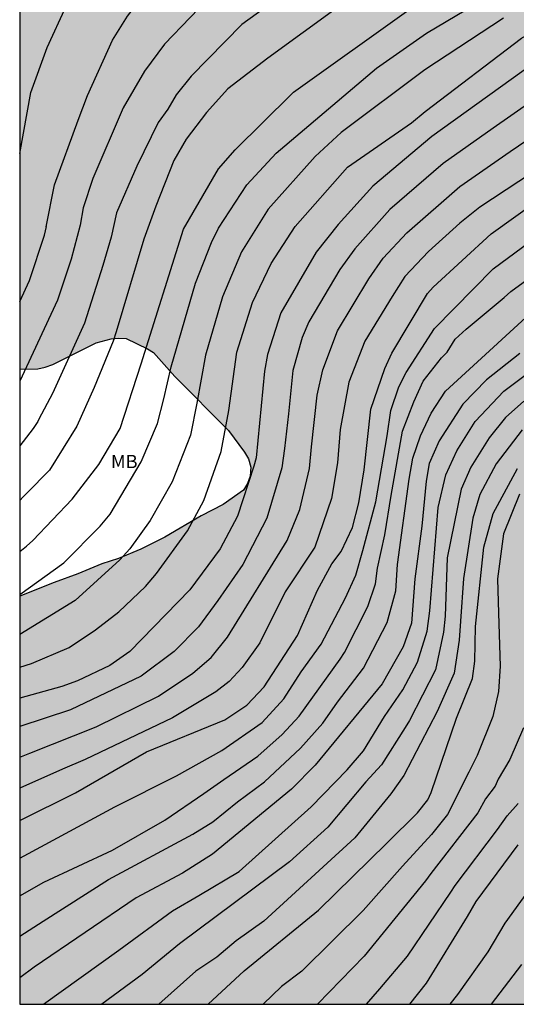
# Model space of a CAD drawing. Units: metres. Extents: x 576794 to 577144, y 4789290 to 4789542.
# Drawn here: x 576794 to 576822, y 4789290 to 4789346 of the extents above; entities that cross this region are included whole.
import ezdxf

# ---------------------------------------------------------------- set-up
doc = ezdxf.new("R2010")
doc.units = ezdxf.units.M
for name, color, linetype in [('010106', 9, 'Continuous'), ('020104', 34, 'Continuous'), ('100108', 63, 'Continuous'), ('100301', 7, 'Continuous'), ('990504', 63, 'Continuous')]:
    doc.layers.add(name, color=color, linetype=linetype)
doc.layers.add('020105', color=24, linetype='Continuous', lineweight=30)
doc.styles.add('ARIAL', font='ARIAL.TTF', dxfattribs={"height": 1})

msp = doc.modelspace()

# ---------------------------------------------------------------- hatches: boundary and pattern name
at = {"layer": '990504'}
msp.add_hatch(color=256, dxfattribs=at).paths.add_polyline_path([(576971.743, 4789390.648), (576971.225, 4789391.328), (576970.957, 4789391.764), (576970.795, 4789392.176), (576970.741, 4789392.608), (576970.755, 4789393.082), (576970.929, 4789393.536), (576971.859, 4789394.554), (576972.193, 4789394.818), (576972.647, 4789395.084), (576973.137, 4789395.252), (576973.631, 4789395.362), (576974.945, 4789395.43), (576975.357, 4789395.418), (576975.845, 4789395.346), (576976.245, 4789395.238), (576977.487, 4789394.722), (576978.325, 4789394.294), (576980.42, 4789392.492), (576981.69, 4789391.684), (576982.072, 4789391.496), (576982.454, 4789391.372), (576982.942, 4789391.306), (576984.244, 4789391.528), (576984.682, 4789391.67), (576985.428, 4789392.08), (576986.484, 4789392.96), (576986.818, 4789393.316), (576987.318, 4789394.028), (576987.544, 4789394.492), (576987.686, 4789395.848), (576987.638, 4789396.682), (576987.534, 4789397.074), (576987.39, 4789397.456), (576986.096, 4789399.826), (576985.778, 4789400.596), (576986.025, 4789401.45), (576986.249, 4789401.864), (576986.509, 4789402.238), (576987.632, 4789403.03), (576988.098, 4789403.275), (576989.054, 4789403.589), (576990.424, 4789403.885), (576991.842, 4789404.111), (576993.14, 4789404.397), (576994.926, 4789404.879), (576996.058, 4789405.421), (576999.012, 4789407.487), (577000.314, 4789408.279), (577001.63, 4789408.793), (577002.512, 4789408.945), (577003.92, 4789408.873), (577005.246, 4789408.655), (577006.154, 4789408.413), (577007.382, 4789407.799), (577008.4, 4789406.997), (577008.728, 4789406.661), (577009.602, 4789405.473), (577009.966, 4789404.597), (577010.068, 4789404.201), (577010.128, 4789403.257), (577010.348, 4789402.415), (577010.554, 4789401.931), (577011.5, 4789400.855), (577011.89, 4789400.513), (577013.024, 4789399.783), (577014.638, 4789399.007), (577015.446, 4789398.465), (577015.916, 4789398.231), (577017.23, 4789397.741), (577018.627, 4789397.417), (577021.039, 4789396.965), (577021.485, 4789396.831), (577021.959, 4789396.619), (577023.107, 4789395.895), (577023.815, 4789395.243), (577024.135, 4789394.877), (577024.411, 4789394.479), (577024.599, 4789394.063), (577024.673, 4789393.581), (577024.675, 4789393.151), (577024.659, 4789392.747), (577024.563, 4789392.259), (577023.811, 4789390.687), (577023.675, 4789390.311), (577023.577, 4789389.431), (577023.589, 4789388.975), (577023.893, 4789388.157), (577024.525, 4789386.971), (577025.515, 4789385.447), (577026.091, 4789384.299), (577026.769, 4789382.661), (577027.105, 4789380.869), (577027.125, 4789380.445), (577027.091, 4789379.917), (577026.927, 4789379.459), (577026.653, 4789379.097), (577024.921, 4789377.705), (577023.971, 4789376.733), (577023.445, 4789375.99), (577023.209, 4789375.616), (577023.029, 4789375.23), (577022.895, 4789374.814), (577022.741, 4789373.938), (577022.717, 4789373.032), (577022.827, 4789372.648), (577023.535, 4789371.546), (577024.061, 4789370.252), (577025.001, 4789368.682), (577025.175, 4789368.318), (577025.315, 4789367.882), (577025.387, 4789367.43), (577025.933, 4789363.376), (577026.181, 4789362.572), (577026.812, 4789361.434), (577027.674, 4789360.4), (577027.982, 4789360.09), (577028.656, 4789359.578), (577029.804, 4789358.84), (577030.854, 4789357.962), (577031.888, 4789357.17), (577034.354, 4789355.93), (577035.614, 4789355.412), (577039.026, 4789354.112), (577039.474, 4789353.874), (577039.84, 4789353.558), (577041.012, 4789351.122), (577041.254, 4789350.726), (577041.548, 4789350.396), (577041.81, 4789350.19), (577042.718, 4789348.344), (577043.266, 4789347.074), (577044.136, 4789346.076), (577044.422, 4789345.812), (577044.762, 4789345.582), (577045.498, 4789345.178), (577045.948, 4789345.012), (577046.424, 4789344.972), (577047.418, 4789345.036), (577049.244, 4789345.372), (577049.737, 4789345.382), (577050.631, 4789345.272), (577051.867, 4789344.962), (577052.241, 4789344.824), (577053.445, 4789344.096), (577055.009, 4789343.368), (577055.363, 4789343.136), (577055.661, 4789342.868), (577055.869, 4789342.558), (577056.331, 4789341.422), (577056.447, 4789341.014), (577056.477, 4789340.282), (577056.387, 4789339.936), (577055.955, 4789339.118), (577055.741, 4789338.794), (577054.929, 4789337.95), (577053.719, 4789336.906), (577053.439, 4789336.532), (577052.779, 4789335.41), (577052.229, 4789334.724), (577051.073, 4789333.574), (577050.785, 4789333.338), (577049.651, 4789332.034), (577049.311, 4789331.7), (577048.505, 4789331.308), (577047.171, 4789330.942), (577046.747, 4789330.862), (577045.471, 4789330.818), (577044.219, 4789330.992), (577042.509, 4789331.432), (577041.225, 4789331.474), (577039.503, 4789331.358), (577038.647, 4789331.126), (577038.282, 4789330.934), (577037.674, 4789330.382), (577037.134, 4789329.735), (577036.922, 4789329.339), (577036.784, 4789328.929), (577036.695, 4789328.417), (577036.675, 4789327.945), (577036.701, 4789327.527), (577036.793, 4789327.099), (577037.529, 4789324.395), (577037.681, 4789324.011), (577037.757, 4789323.563), (577037.753, 4789323.173), (577037.685, 4789322.773), (577037.507, 4789322.317), (577037.261, 4789321.899), (577036.623, 4789321.213), (577036.271, 4789320.903), (577035.519, 4789320.449), (577035.121, 4789320.273), (577033.991, 4789319.583), (577033.677, 4789319.347), (577033.319, 4789319.003), (577033.123, 4789318.599), (577033.095, 4789318.139), (577033.337, 4789317.815), (577034.409, 4789317.023), (577035.165, 4789316.609), (577035.601, 4789316.457), (577036.051, 4789316.349), (577037.425, 4789316.247), (577039.319, 4789316.251), (577039.743, 4789316.219), (577040.141, 4789316.115), (577041.719, 4789315.475), (577042.125, 4789315.211), (577044.465, 4789313.027), (577044.865, 4789312.751), (577045.279, 4789312.547), (577045.699, 4789312.399), (577046.117, 4789312.311), (577046.527, 4789312.283), (577047.883, 4789312.485), (577050.003, 4789313.259), (577050.461, 4789313.307), (577051.803, 4789312.839), (577052.209, 4789312.653), (577053.383, 4789311.965), (577055.445, 4789310.969), (577056.201, 4789310.651), (577057.938, 4789310.171), (577058.412, 4789309.983), (577060.814, 4789308.579), (577061.544, 4789308.061), (577061.942, 4789307.665), (577062.19, 4789307.353), (577062.398, 4789307.009), (577062.572, 4789306.525), (577062.606, 4789306.083), (577062.494, 4789305.685), (577062.256, 4789305.369), (577061.974, 4789305.091), (577061.604, 4789304.819), (577061.194, 4789304.667), (577060.76, 4789304.561), (577060.282, 4789304.499), (577059.88, 4789304.505), (577058.93, 4789304.715), (577057.686, 4789305.157), (577056.322, 4789305.503), (577055.914, 4789305.561), (577055.478, 4789305.581), (577054.662, 4789305.495), (577053.763, 4789305.303), (577052.861, 4789305.187), (577052.049, 4789305.235), (577048.431, 4789305.855), (577047.445, 4789305.891), (577046.983, 4789305.853), (577045.225, 4789305.391), (577043.885, 4789305.291), (577043.391, 4789305.293), (577042.969, 4789305.345), (577042.583, 4789305.465), (577042.183, 4789305.645), (577041.771, 4789305.901), (577040.469, 4789307.613), (577040.167, 4789307.915), (577039.757, 4789308.205), (577039.339, 4789308.397), (577038.001, 4789308.719), (577035.157, 4789309.003), (577034.131, 4789309.055), (577032.785, 4789309.055), (577032.269, 4789309.025), (577031.799, 4789308.891), (577031.455, 4789308.703), (577031.057, 4789308.391), (577030.791, 4789308.039), (577030.663, 4789307.631), (577030.633, 4789307.185), (577030.737, 4789306.701), (577031.285, 4789305.953), (577031.563, 4789305.647), (577032.873, 4789304.647), (577033.161, 4789304.369), (577033.439, 4789303.985), (577033.543, 4789303.573), (577033.441, 4789303.141), (577033.203, 4789302.799), (577032.911, 4789302.469), (577032.609, 4789302.203), (577032.189, 4789302.023), (577031.701, 4789301.959), (577029.929, 4789301.945), (577029.487, 4789301.855), (577028.609, 4789301.432), (577028.233, 4789301.178), (577027.509, 4789300.184), (577027.261, 4789299.78), (577027.035, 4789299.338), (577026.873, 4789298.902), (577026.845, 4789295.7), (577026.713, 4789294.83), (577026.575, 4789294.402), (577026.385, 4789293.988), (577026.107, 4789293.646), (577025.763, 4789293.36), (577025.079, 4789292.92), (577024.601, 4789292.698), (577024.129, 4789292.538), (577023.219, 4789292.434), (577021.517, 4789292.422), (577020.685, 4789292.256), (577019.497, 4789291.684), (577019.097, 4789291.422), (577017.994, 4789290.479), (577144.197, 4789290.476), (577144.198, 4789372.587), (577143.614, 4789372.546), (577143.262, 4789372.57), (577142.926, 4789372.674), (577142.614, 4789372.834), (577142.198, 4789373.122), (577141.87, 4789373.442), (577141.526, 4789373.866), (577141.127, 4789374.066), (577140.967, 4789374.65), (577140.903, 4789375.122), (577140.903, 4789376.026), (577141.375, 4789377.282), (577141.415, 4789378.618), (577141.335, 4789379.554), (577141.231, 4789380.002), (577140.935, 4789380.778), (577140.679, 4789381.25), (577140.399, 4789381.642), (577140.119, 4789381.962), (577139.823, 4789382.218), (577139.447, 4789382.506), (577138.695, 4789382.978), (577137.919, 4789383.946), (577137.647, 4789384.362), (577137.479, 4789384.746), (577138.135, 4789387.362), (577138.183, 4789387.802), (577138.191, 4789388.234), (577138.143, 4789388.642), (577138.007, 4789389.034), (577137.807, 4789389.41), (577136.975, 4789390.498), (577136.231, 4789391.194), (577133.015, 4789393.666), (577132.279, 4789394.13), (577131.047, 4789394.69), (577130.767, 4789394.906), (577130.079, 4789395.786), (577129.615, 4789396.69), (577129.423, 4789397.354), (577129.039, 4789399.61), (577128.863, 4789401.314), (577128.751, 4789401.73), (577128.136, 4789402.961), (577127.976, 4789403.369), (577127.76, 4789404.249), (577127.568, 4789404.649), (577127, 4789405.297), (577124.488, 4789407.409), (577124.16, 4789407.777), (577123.896, 4789408.161), (577123.712, 4789408.561), (577123.568, 4789409.737), (577123.576, 4789410.113), (577123.672, 4789410.449), (577123.864, 4789410.793), (577124.136, 4789411.161), (577124.84, 4789411.889), (577125.72, 4789412.425), (577126.664, 4789412.817), (577127.144, 4789412.985), (577128.168, 4789413.121), (577129.264, 4789413.073), (577130.336, 4789412.905), (577131.728, 4789412.777), (577132.144, 4789412.777), (577132.56, 4789412.873), (577132.952, 4789413.057), (577133.656, 4789413.593), (577134.552, 4789414.521), (577134.792, 4789414.849), (577135.048, 4789415.353), (577135.152, 4789415.849), (577135.08, 4789416.305), (577134.792, 4789416.753), (577134.496, 4789417.033), (577133.4, 4789417.841), (577132.928, 4789418.249), (577132.368, 4789418.969), (577132.064, 4789419.497), (577131.912, 4789420.001), (577131.904, 4789420.457), (577132.464, 4789421.745), (577132.552, 4789422.097), (577132.544, 4789422.473), (577131.896, 4789424.033), (577131.784, 4789424.425), (577131.592, 4789424.793), (577130.832, 4789425.449), (577129.912, 4789425.985), (577128.952, 4789426.441), (577128.456, 4789426.633), (577127.464, 4789426.785), (577125.064, 4789426.673), (577124.64, 4789426.713), (577124.08, 4789426.897), (577123.776, 4789427.129), (577123.04, 4789428.185), (577122.856, 4789428.585), (577122.744, 4789428.985), (577122.672, 4789429.521), (577122.68, 4789429.961), (577122.88, 4789430.721), (577122.912, 4789432.201), (577122.976, 4789432.625), (577123.672, 4789433.801), (577124.52, 4789434.857), (577125.328, 4789436.097), (577125.528, 4789436.513), (577125.664, 4789436.961), (577125.736, 4789437.433), (577125.744, 4789437.897), (577125.672, 4789438.329), (577125.496, 4789438.713), (577125.112, 4789439.161), (577124.648, 4789439.441), (577124.104, 4789439.553), (577123.656, 4789439.561), (577123.168, 4789439.513), (577122.144, 4789439.217), (577121.656, 4789439.009), (577120.496, 4789438.225), (577117.56, 4789435.385), (577116.513, 4789434.673), (577115.097, 4789433.985), (577114.577, 4789433.817), (577114.089, 4789433.769), (577113.617, 4789433.777), (577112.241, 4789434.041), (577111.769, 4789434.105), (577111.329, 4789434.105), (577109.99, 4789434.779), (577107.425, 4789436.416), (577106.137, 4789437.128), (577105.145, 4789437.944), (577104.737, 4789438.392), (577104.481, 4789438.856), (577104.425, 4789439.352), (577104.457, 4789440.072), (577104.561, 4789440.44), (577105.145, 4789441.84), (577106.729, 4789444.664), (577106.865, 4789445.096), (577106.921, 4789446.896), (577106.977, 4789447.36), (577107.089, 4789447.84), (577107.249, 4789448.304), (577107.457, 4789448.76), (577107.937, 4789449.56), (577110.049, 4789453.583), (577110.369, 4789454.335), (577110.481, 4789454.743), (577110.537, 4789455.655), (577110.537, 4789457.399), (577110.457, 4789457.935), (577110.241, 4789458.415), (577109.961, 4789458.831), (577109.649, 4789459.199), (577109.009, 4789459.839), (577108.633, 4789460.151), (577106.497, 4789460.959), (577105.177, 4789461.287), (577103.825, 4789461.751), (577103.377, 4789461.759), (577102.977, 4789461.919), (577102.354, 4789462.543), (577101.138, 4789463.127), (577100.874, 4789463.487), (577100.362, 4789464.375), (577099.618, 4789465.839), (577099.458, 4789466.263), (577099.346, 4789466.743), (577099.298, 4789467.791), (577099.298, 4789470.023), (577099.402, 4789471.279), (577099.53, 4789471.895), (577099.706, 4789472.463), (577099.93, 4789472.991), (577100.202, 4789473.487), (577101.434, 4789475.151), (577101.658, 4789475.559), (577101.81, 4789476.015), (577101.898, 4789476.559), (577101.938, 4789479.239), (577101.898, 4789479.871), (577101.634, 4789480.951), (577101.226, 4789482.079), (577100.73, 4789483.183), (577100.41, 4789483.687), (577100.042, 4789484.151), (577099.634, 4789484.583), (577098.77, 4789485.319), (577098.322, 4789485.615), (577097.442, 4789486.031), (577096.634, 4789486.255), (577095.81, 4789486.295), (577095.362, 4789486.271), (577094.906, 4789486.167), (577093.57, 4789485.567), (577093.146, 4789485.295), (577092.754, 4789484.983), (577092.402, 4789484.623), (577092.09, 4789484.207), (577091.618, 4789483.255), (577091.274, 4789482.183), (577091.034, 4789481.087), (577090.962, 4789480.559), (577090.938, 4789477.399), (577090.874, 4789476.295), (577090.554, 4789474.127), (577090.258, 4789472.967), (577089.858, 4789471.839), (577089.362, 4789470.831), (577088.754, 4789469.967), (577087.234, 4789468.376), (577086.466, 4789467.688), (577085.538, 4789467.2), (577084.106, 4789466.664), (577083.322, 4789466.416), (577082.914, 4789466.336), (577082.058, 4789466.288), (577081.642, 4789466.288), (577081.25, 4789466.36), (577080.498, 4789466.704), (577079.986, 4789467.024), (577079.546, 4789467.36), (577079.154, 4789467.752), (577078.802, 4789468.184), (577078.506, 4789468.64), (577077.626, 4789470.88), (577077.314, 4789471.288), (577076.946, 4789471.568), (577076.522, 4789471.76), (577075.554, 4789472.032), (577074.603, 4789472.128), (577074.115, 4789472.12), (577072.315, 4789471.592), (577070.731, 4789470.688), (577069.499, 4789469.912), (577068.667, 4789469.168), (577067.923, 4789468.192), (577067.339, 4789467.048), (577066.627, 4789465.44), (577066.147, 4789464.76), (577064.899, 4789463.336), (577064.531, 4789462.96), (577064.099, 4789462.68), (577063.123, 4789462.568), (577062.555, 4789462.592), (577061.499, 4789462.952), (577060.139, 4789463.544), (577058.755, 4789464.072), (577057.939, 4789464.28), (577056.491, 4789464.304), (577055.515, 4789464.144), (577054.491, 4789463.8), (577053.547, 4789463.328), (577052.443, 4789462.6), (577051.531, 4789461.776), (577049.787, 4789459.801), (577048.875, 4789459.025), (577047.851, 4789458.353), (577046.707, 4789457.537), (577045.459, 4789456.785), (577045.075, 4789456.513), (577044.483, 4789455.913), (577043.723, 4789454.929), (577042.883, 4789453.945), (577042.139, 4789453.249), (577041.211, 4789452.609), (577040.739, 4789452.353), (577040.307, 4789452.177), (577039.803, 4789452.129), (577039.427, 4789452.297), (577039.075, 4789452.617), (577038.739, 4789452.993), (577038.459, 4789453.385), (577038.227, 4789453.801), (577038.163, 4789455.145), (577038.035, 4789455.689), (577037.667, 4789456.473), (577037.387, 4789456.961), (577036.955, 4789458.169), (577036.395, 4789458.929), (577036.051, 4789459.257), (577035.667, 4789459.553), (577034.427, 4789460.305), (577033.251, 4789461.145), (577032.915, 4789461.433), (577031.74, 4789462.913), (577031.148, 4789463.585), (577030.82, 4789464.049), (577030.764, 4789464.481), (577029.491, 4789465.759), (577028.669, 4789466.725), (577024.787, 4789470.203), (577023.999, 4789471.047), (577023.073, 4789471.813), (577022.399, 4789472.291), (577021.117, 4789472.823), (577020.319, 4789472.983), (577019.119, 4789472.943), (577018.203, 4789472.785), (577017.001, 4789472.469), (577014.871, 4789471.701), (577013.999, 4789471.519), (577013.069, 4789471.457), (577012.279, 4789471.523), (577010.577, 4789471.873), (577010.237, 4789471.989), (577008.655, 4789472.727), (577007.967, 4789473.253), (577006.873, 4789473.967), (577005.914, 4789474.929), (577004.354, 4789476.399), (577004.088, 4789476.739), (577003.726, 4789477.393), (577003.414, 4789478.263), (577003.304, 4789478.681), (577001.914, 4789480.881), (577001.37, 4789481.601), (577000.16, 4789482.843), (576999.032, 4789483.591), (576997.536, 4789484.447), (576997.086, 4789484.641), (576995.846, 4789484.861), (576994.72, 4789485.369), (576994.398, 4789485.601), (576994.112, 4789485.887), (576993.644, 4789486.535), (576992.856, 4789488.471), (576992.662, 4789489.233), (576992.498, 4789490.365), (576992.25, 4789491.281), (576991.688, 4789492.519), (576990.992, 4789493.675), (576990.764, 4789494.033), (576989.41, 4789495.383), (576989.096, 4789495.767), (576988.348, 4789496.435), (576987.333, 4789497.445), (576986.533, 4789498.023), (576984.669, 4789499.605), (576983.979, 4789500.245), (576982.449, 4789501.341), (576980.321, 4789503.049), (576978.637, 4789504.681), (576977.795, 4789505.691), (576976.821, 4789506.595), (576975.331, 4789507.521), (576975.045, 4789507.791), (576974.807, 4789508.115), (576974.485, 4789508.355), (576973.003, 4789509.261), (576971.749, 4789509.783), (576970.449, 4789510.177), (576969.079, 4789510.449), (576967.911, 4789510.931), (576967.229, 4789511.331), (576966.877, 4789511.665), (576966.627, 4789512.009), (576966.443, 4789512.345), (576966.317, 4789512.703), (576966.313, 4789513.083), (576966.487, 4789513.361), (576966.995, 4789513.939), (576967.245, 4789514.295), (576968.435, 4789515.481), (576969.067, 4789515.907), (576969.335, 4789516.197), (576969.545, 4789516.553), (576969.807, 4789516.843), (576969.937, 4789518.041), (576969.88, 4789519.705), (576969.416, 4789521.485), (576969.256, 4789524.408), (576968.756, 4789526.798), (576968.556, 4789528.028), (576968.472, 4789529.116), (576968.364, 4789529.48), (576967.848, 4789530.724), (576967.41, 4789532.01), (576967.094, 4789533.316), (576966.348, 4789535.432), (576965.92, 4789536.292), (576965.464, 4789537.012), (576965.202, 4789537.326), (576964.856, 4789537.622), (576963.654, 4789538.422), (576962.774, 4789538.822), (576962.3, 4789538.976), (576960.092, 4789539.306), (576959.252, 4789539.608), (576959.006, 4789539.886), (576958.753, 4789540.473), (576828.689, 4789540.476), (576828.846, 4789538.819), (576829.406, 4789536.471), (576829.83, 4789533.803), (576829.93, 4789532.333), (576829.548, 4789529.957), (576829.244, 4789528.575), (576828.982, 4789527.593), (576828.396, 4789525.001), (576828.17, 4789524.173), (576828.016, 4789523.778), (576827.618, 4789522.956), (576826.856, 4789521.838), (576825.604, 4789520.408), (576825.282, 4789520.106), (576824.49, 4789519.646), (576824.06, 4789519.46), (576823.234, 4789519.286), (576822.736, 4789519.246), (576822.236, 4789519.31), (576821.756, 4789519.516), (576821.362, 4789519.79), (576820.661, 4789520.557), (576820.404, 4789517.829), (576820.375, 4789515.498), (576820.254, 4789513.275), (576818.38, 4789502.327), (576814.79, 4789483.732), (576811.255, 4789474.255), (576810.137, 4789469.437), (576810.04, 4789467.188), (576809.029, 4789464.548), (576808.223, 4789463.315), (576805.781, 4789460.039), (576803.725, 4789456.746), (576802.269, 4789453.274), (576800.261, 4789447.338), (576799.613, 4789442.866), (576798.709, 4789439.331), (576796.173, 4789435.011), (576794.21, 4789430.01), (576794.207, 4789326.319), (576795.227, 4789326.349), (576795.653, 4789326.435), (576796.081, 4789326.585), (576798.527, 4789327.809), (576799.385, 4789328.041), (576799.817, 4789328.085), (576800.223, 4789328.061), (576801.425, 4789327.479), (576801.773, 4789327.265), (576802.979, 4789325.923), (576806.013, 4789322.875), (576806.919, 4789321.647), (576807.143, 4789321.267), (576807.275, 4789320.793), (576807.237, 4789320.285), (576807.087, 4789319.883), (576806.859, 4789319.503), (576805.711, 4789318.683), (576804.457, 4789318.047), (576802.403, 4789316.853), (576801.063, 4789316.175), (576799.797, 4789315.635), (576798.845, 4789315.337), (576797.497, 4789314.773), (576796.157, 4789314.295), (576794.207, 4789313.506), (576794.207, 4789290.484), (576976.314, 4789290.48), (576976.468, 4789290.851), (576976.582, 4789291.333), (576976.588, 4789291.769), (576976.504, 4789292.207), (576975.944, 4789293.391), (576975.766, 4789293.879), (576975.708, 4789294.369), (576975.977, 4789295.263), (576976.379, 4789296.109), (576976.461, 4789296.553), (576976.455, 4789297.041), (576976.345, 4789297.545), (576975.507, 4789299.271), (576975.465, 4789299.695), (576975.593, 4789300.123), (576975.815, 4789300.513), (576978.127, 4789303.215), (576978.531, 4789304.125), (576979.447, 4789305.876), (576979.929, 4789307.046), (576980.241, 4789307.928), (576980.451, 4789308.346), (576980.699, 4789308.71), (576981.019, 4789309.908), (576981.405, 4789311.062), (576982.515, 4789313.838), (576982.943, 4789315.24), (576983.393, 4789316.5), (576983.573, 4789316.88), (576984.305, 4789317.936), (576986.021, 4789319.83), (576986.835, 4789320.904), (576987.063, 4789321.232), (576987.445, 4789322.084), (576987.793, 4789323.8), (576987.821, 4789324.28), (576987.821, 4789324.728), (576987.697, 4789326.078), (576987.673, 4789328.014), (576987.715, 4789328.438), (576988.063, 4789329.784), (576988.589, 4789331.152), (576988.841, 4789332.039), (576989.133, 4789333.881), (576989.165, 4789335.231), (576989.287, 4789336.587), (576989.635, 4789338.453), (576989.967, 4789339.739), (576992.189, 4789345.895), (576994.087, 4789349.929), (576995.085, 4789353.165), (576995.203, 4789353.625), (576995.457, 4789355.381), (576995.493, 4789356.317), (576995.485, 4789356.773), (576995.405, 4789357.193), (576995.139, 4789358.089), (576994.797, 4789358.867), (576994.107, 4789359.915), (576993.253, 4789360.889), (576992.249, 4789361.867), (576991.901, 4789362.145), (576990.778, 4789362.753), (576990.032, 4789363.213), (576989.708, 4789363.475), (576989.37, 4789363.823), (576988.588, 4789364.941), (576988.498, 4789365.339), (576988.498, 4789365.779), (576988.584, 4789366.585), (576988.772, 4789367.422), (576989.318, 4789368.676), (576989.736, 4789369.902), (576989.854, 4789370.384), (576989.9, 4789370.796), (576989.9, 4789371.326), (576989.794, 4789371.748), (576989.586, 4789372.164), (576989.312, 4789372.57), (576988.366, 4789373.518), (576987.218, 4789374.216), (576986.034, 4789374.688), (576985.166, 4789374.828), (576984.312, 4789374.8), (576983.528, 4789374.49), (576982.718, 4789374.012), (576982.42, 4789373.74), (576982.116, 4789373.342), (576981.916, 4789372.944), (576981.838, 4789372.534), (576981.868, 4789372.033), (576982.986, 4789370.457), (576983.244, 4789370.015), (576983.45, 4789369.547), (576983.558, 4789369.117), (576983.494, 4789368.661), (576983.262, 4789368.335), (576982.856, 4789368.097), (576982.426, 4789368.069), (576982.002, 4789368.231), (576980.488, 4789369.069), (576979.402, 4789369.907), (576979.13, 4789370.179), (576978.436, 4789371.179), (576978.18, 4789371.611), (576978.016, 4789372.055), (576977.96, 4789372.483), (576977.958, 4789372.911), (576978.134, 4789373.799), (576978.724, 4789375.548), (576979.488, 4789376.812), (576980.04, 4789377.938), (576980.244, 4789378.396), (576980.392, 4789378.882), (576980.422, 4789379.354), (576979.95, 4789380.516), (576979.252, 4789381.544), (576978.252, 4789382.674), (576977.966, 4789383.094), (576976.428, 4789385.676), (576975.562, 4789386.788), (576974.585, 4789387.874), (576972.673, 4789389.616)])

# ---------------------------------------------------------------- linework, layer by layer
at = {"layer": '010106', "flags": 128}
msp.add_lwpolyline([(576794.207, 4789290.484), (577144.197, 4789290.476), (577144.202, 4789540.469), (576794.212, 4789540.477)], close=True, dxfattribs=at)
at = {"layer": '020104', "flags": 128}
for points, elevation in [([(576811.158, 4789348.956), (576806.758, 4789345.79), (576803.907, 4789342.864), (576803.049, 4789341.81), (576802.579, 4789341.004), (576802.028, 4789340.261), (576800.829, 4789337.795), (576799.683, 4789335.15), (576799.371, 4789333.773), (576798.904, 4789332.176), (576797.865, 4789328.919), (576796.063, 4789324.961), (576795.285, 4789323.501), (576795.241, 4789323.38), (576794.976, 4789322.971), (576794.207, 4789321.998)], 162), ([(576805.293, 4789347.706), (576802.386, 4789344.676), (576801.263, 4789343.148), (576800.058, 4789341.079), (576798.345, 4789337.099), (576797.787, 4789335.429), (576797.617, 4789334.461), (576797.116, 4789332.54), (576796.353, 4789330.221), (576794.207, 4789325.658)], 161), ([(576829.13, 4789347.345), (576826.644, 4789345.996), (576823.92, 4789344.069), (576817.495, 4789339.459), (576814.158, 4789336.666), (576812.21, 4789334.487), (576810.97, 4789332.93), (576808.971, 4789329.505), (576808.215, 4789327.159), (576808.04, 4789326.211), (576807.567, 4789321.321), (576807.449, 4789320.848), (576806.521, 4789318.037), (576805.539, 4789316.194), (576803.826, 4789313.866), (576800.429, 4789310.389), (576799.304, 4789309.609), (576797.472, 4789308.739), (576796.586, 4789308.424), (576794.207, 4789307.755)], 168), ([(576833.037, 4789346.842), (576829.046, 4789344.89), (576824.722, 4789342.534), (576823.912, 4789341.978), (576821.971, 4789340.622), (576820.969, 4789339.934), (576818.139, 4789337.931), (576815.128, 4789335.347), (576813.147, 4789333.124), (576812.3, 4789331.96), (576810.554, 4789329.009), (576810.177, 4789328.111), (576809.651, 4789326.255), (576809.398, 4789323.807), (576809.176, 4789321.854), (576809.022, 4789320.752), (576808.166, 4789317.926), (576806.82, 4789315.304), (576805.404, 4789313.275), (576804.308, 4789311.778), (576802.937, 4789310.385), (576801.076, 4789309), (576797.083, 4789307.096), (576794.207, 4789306.153)], 169), ([(576812.228, 4789346.787), (576808.223, 4789343.874), (576805.97, 4789342.158), (576804.762, 4789340.807), (576803.625, 4789339.315), (576802.915, 4789338.107), (576801.909, 4789335.527), (576801.226, 4789333.671), (576799.652, 4789328.429), (576799.492, 4789327.91), (576798.41, 4789325.294), (576797.428, 4789323.104), (576795.891, 4789320.625), (576794.605, 4789319.323), (576794.405, 4789319.119), (576794.207, 4789318.919)], 163), ([(576794.207, 4789309.508), (576794.873, 4789309.711), (576797.002, 4789310.608), (576798.497, 4789311.617), (576799.804, 4789312.627), (576801.317, 4789314.067), (576801.948, 4789314.803), (576803.682, 4789317.205), (576804.619, 4789318.923), (576805.599, 4789321.688), (576806.025, 4789323.988), (576806.483, 4789327.281), (576807.358, 4789330.089), (576808.42, 4789332.297), (576809.782, 4789334.386), (576812.741, 4789337.73), (576816.342, 4789340.239), (576817.124, 4789340.878), (576822.564, 4789345.004), (576825.535, 4789346.722)], 167), ([(576794.208, 4789338.51), (576794.836, 4789341.941), (576795.753, 4789344.485), (576796.829, 4789346.816)], 159), ([(576794.207, 4789316.041), (576794.585, 4789316.337), (576794.959, 4789316.659), (576797.182, 4789318.994), (576798.674, 4789320.944), (576799.877, 4789322.977), (576801.079, 4789326.627), (576803.459, 4789334.225), (576805.439, 4789337.64), (576806.38, 4789338.718), (576809.55, 4789341.837), (576809.688, 4789341.958), (576816.19, 4789346.616)], 164), ([(576821.556, 4789346.15), (576817.094, 4789343.226), (576812.375, 4789339.688), (576810.908, 4789338.337), (576808.253, 4789335.365), (576806.745, 4789332.942), (576805.661, 4789330.417), (576804.707, 4789327.113), (576804.22, 4789324.401), (576803.855, 4789322.608), (576802.827, 4789319.961), (576801.587, 4789317.792), (576800.424, 4789316.19), (576799.859, 4789315.568), (576797.347, 4789313.262), (576794.207, 4789311.356)], 166), ([(576794.207, 4789300.86), (576797.359, 4789302.416), (576801.38, 4789304.732), (576805.799, 4789306.541), (576807.049, 4789307.355), (576808.022, 4789308.402), (576809.915, 4789311.302), (576811.038, 4789313.858), (576811.845, 4789315.332), (576812.371, 4789316.034), (576813.02, 4789317.395), (576813.378, 4789318.791), (576813.666, 4789320.645), (576814.06, 4789324.079), (576814.834, 4789326.37), (576815.241, 4789327.222), (576817.262, 4789330.593), (576817.571, 4789330.948), (576820.855, 4789333.971), (576826.431, 4789337.964)], 172), ([(576823.905, 4789337.907), (576820.203, 4789335.482), (576819.081, 4789334.573), (576817.308, 4789332.974), (576815.98, 4789331.567), (576815.258, 4789330.436), (576813.719, 4789327.905), (576812.815, 4789325.591), (576812.314, 4789322.915), (576812.169, 4789321.048), (576811.824, 4789319.034), (576810.887, 4789316.274), (576809.213, 4789313.752), (576807.775, 4789310.874), (576806.782, 4789309.493), (576806.043, 4789308.699), (576805.298, 4789308.11), (576802.836, 4789306.649), (576797.903, 4789304.293), (576796.627, 4789303.743), (576794.207, 4789302.67)], 171), ([(576794.207, 4789298.734), (576795.653, 4789299.499), (576799.583, 4789301.628), (576803.061, 4789303.377), (576805.628, 4789304.801), (576807.905, 4789306.376), (576809.128, 4789307.715), (576810.121, 4789309.249), (576811.239, 4789310.812), (576812.626, 4789313.413), (576813.201, 4789314.691), (576813.606, 4789316.085), (576814.336, 4789318.842), (576814.968, 4789322.562), (576815.184, 4789323.986), (576815.629, 4789325.324), (576816.046, 4789326.147), (576817.651, 4789328.618), (576820.968, 4789331.984), (576823.85, 4789334.117)], 173), ([(576794.207, 4789296.594), (576795.574, 4789297.375), (576799.452, 4789299.168), (576802.418, 4789300.874), (576804.609, 4789302.375), (576805.739, 4789303.17), (576807.675, 4789304.481), (576809.041, 4789305.701), (576810.005, 4789306.744), (576812.316, 4789309.951), (576812.556, 4789310.343), (576813.889, 4789312.936), (576814.313, 4789314.217), (576814.43, 4789315.104), (576814.843, 4789316.986), (576815.194, 4789319.198), (576815.84, 4789322.823), (576816.476, 4789324.492), (576817.003, 4789325.65), (576818.043, 4789326.977), (576818.357, 4789327.297), (576818.823, 4789328.018), (576819.448, 4789328.583), (576821.587, 4789330.382), (576821.955, 4789330.709), (576825.578, 4789333.345)], 174), ([(576822.479, 4789327.221), (576820.587, 4789325.734), (576819.252, 4789324.353), (576817.917, 4789322.281), (576817.353, 4789321.008), (576817.178, 4789320), (576816.931, 4789317.473), (576816.545, 4789314.489), (576816.356, 4789311.99), (576815.875, 4789310.651), (576814.687, 4789308.571), (576810.907, 4789303.971), (576809.566, 4789302.626), (576805.102, 4789298.957), (576803.414, 4789297.874), (576800.798, 4789296.481), (576795.024, 4789292.582), (576794.207, 4789291.98)], 176), ([(576795.549, 4789290.484), (576799.817, 4789293.533), (576802.852, 4789295.753), (576804.323, 4789296.618), (576806.606, 4789297.975), (576810.677, 4789301.618), (576812.72, 4789303.703), (576813.642, 4789304.776), (576814.818, 4789306.718), (576815.867, 4789308.236), (576816.681, 4789309.788), (576817.241, 4789311.548), (576817.394, 4789312.682), (576817.853, 4789318.525), (576818.287, 4789320.364), (576818.917, 4789321.715), (576819.957, 4789323.365), (576821.569, 4789325.081), (576823.92, 4789326.861)], 177), ([(576822.696, 4789324.531), (576821.668, 4789323.596), (576820.732, 4789322.458), (576819.706, 4789320.787), (576819.154, 4789319.55), (576818.37, 4789315.683), (576818.254, 4789312.39), (576818.165, 4789311.483), (576817.707, 4789309.355), (576816.23, 4789306.504), (576815.986, 4789306.092), (576814.655, 4789303.99), (576813.765, 4789303.026), (576811.631, 4789300.47), (576809.459, 4789298.519), (576803.241, 4789293.895), (576801.133, 4789292.163), (576798.846, 4789290.484)], 178), ([(576822.599, 4789322.899), (576821.136, 4789320.976), (576820.214, 4789319.254), (576819.81, 4789317.909), (576819.282, 4789314.521), (576819.113, 4789312.097), (576819.039, 4789311.03), (576818.766, 4789309.176), (576817.797, 4789306.998), (576815.916, 4789303.397), (576815.174, 4789302.358), (576813.139, 4789299.864), (576808.007, 4789295.166), (576806.449, 4789294.065), (576805.342, 4789293.135), (576804.165, 4789292.351), (576802.067, 4789290.484)], 179), ([(576822.449, 4789319.27), (576821.555, 4789317.025), (576821.212, 4789314.489), (576821.27, 4789312.557), (576821.36, 4789309.562), (576821.274, 4789308.129), (576820.945, 4789306.729), (576820.055, 4789304.527), (576819.59, 4789303.584), (576818.379, 4789301.192), (576817.472, 4789300.061), (576815.838, 4789298.276), (576813.618, 4789295.777), (576810.152, 4789292.356), (576808.995, 4789291.477), (576807.969, 4789290.484)], 181), ([(576822.671, 4789306.082), (576821.915, 4789304.291), (576821.243, 4789303.186), (576821.08, 4789302.791), (576820.525, 4789302.073), (576820.097, 4789301.289), (576817.436, 4789297.851), (576817.15, 4789297.448), (576813.676, 4789293.198), (576811.045, 4789290.483)], 182), ([(576813.815, 4789290.483), (576814.569, 4789291.355), (576816.127, 4789293.195), (576818.571, 4789296.806), (576818.816, 4789297.187), (576821.212, 4789300.351), (576821.748, 4789301.108), (576822.386, 4789301.802)], 183), ([(576816.256, 4789290.483), (576817.203, 4789291.668), (576819.519, 4789295.424), (576820.006, 4789296.274), (576822.373, 4789299.47)], 184), ([(576822.57, 4789292.719), (576820.853, 4789290.483)], 186)]:
    msp.add_lwpolyline(points, dxfattribs=dict(at, elevation=elevation))
at = {"layer": '020105', "flags": 128}
for points, elevation in [([(576795.699, 4789334.369), (576796.176, 4789336.731), (576797.512, 4789340.39), (576798.042, 4789341.779), (576799.444, 4789344.89), (576800.3, 4789346.259), (576801.326, 4789347.571), (576803.664, 4789350.082), (576805.318, 4789351.337), (576808.626, 4789353.278), (576812.446, 4789355.104), (576816.832, 4789356.903), (576821.26, 4789359.058), (576828.033, 4789362.065), (576832.115, 4789363.759), (576834.41, 4789364.584), (576836.839, 4789365.139), (576842.199, 4789365.784)], 160), ([(576794.207, 4789313.606), (576796.701, 4789315.392), (576798.764, 4789317.465), (576799.323, 4789318.149), (576801.079, 4789321.098), (576801.987, 4789323.256), (576802.361, 4789324.654), (576802.768, 4789326.465), (576804.136, 4789331.191), (576805.04, 4789333.47), (576805.45, 4789334.296), (576807.037, 4789336.73), (576808.705, 4789338.524), (576814.379, 4789343.317), (576817.194, 4789345.291), (576821.033, 4789347.599), (576823.873, 4789349.255), (576828.635, 4789351.905), (576832.277, 4789353.489), (576836.345, 4789354.995), (576838.68, 4789355.579), (576840.584, 4789355.976), (576845.553, 4789356.486), (576847.853, 4789356.52)], 165), ([(576794.207, 4789304.422), (576794.789, 4789304.655), (576798.536, 4789306.137), (576802.059, 4789307.865), (576803.992, 4789309.163), (576805.027, 4789310.06), (576805.955, 4789311.209), (576809.328, 4789316.659), (576810.031, 4789318.408), (576810.579, 4789320.727), (576810.69, 4789321.941), (576811.024, 4789324.868), (576811.334, 4789326.288), (576812.168, 4789328.5), (576813.944, 4789331.436), (576814.758, 4789332.587), (576816.08, 4789334.024), (576819.086, 4789336.638), (576821.934, 4789338.617), (576823.346, 4789339.569)], 170), ([(576794.207, 4789330.148), (576794.771, 4789331.333), (576795.609, 4789333.896), (576795.727, 4789334.377)], 160), ([(576794.207, 4789294.314), (576795.532, 4789295.163), (576799.221, 4789297.525), (576803.993, 4789300.079), (576805.13, 4789300.77), (576806.512, 4789301.91), (576808.043, 4789303.038), (576810.077, 4789304.93), (576811.34, 4789306.353), (576812.164, 4789307.525), (576813.629, 4789309.458), (576814.981, 4789312.029), (576815.463, 4789313.825), (576815.562, 4789315.295), (576816.223, 4789320.118), (576816.424, 4789321.309), (576816.86, 4789322.558), (576817.456, 4789323.845), (576818.272, 4789325.078), (576824.167, 4789330.488)], 175), ([(576804.86, 4789290.484), (576806.896, 4789292.361), (576811.087, 4789295.796), (576814.963, 4789299.575), (576816.682, 4789301.288), (576817.27, 4789302.015), (576817.466, 4789302.423), (576818.9, 4789306.621), (576819.79, 4789308.874), (576819.928, 4789309.84), (576819.973, 4789311.805), (576820.436, 4789316.275), (576820.96, 4789318.173), (576822.333, 4789320.72)], 180), ([(576818.54, 4789290.483), (576818.975, 4789291.023), (576820.683, 4789293.446), (576821.648, 4789295.05), (576824.543, 4789299.067)], 185)]:
    msp.add_lwpolyline(points, dxfattribs=dict(at, elevation=elevation))
at = {"layer": '100108', "elevation": 170.367, "flags": 128}
msp.add_lwpolyline([(576794.207, 4789326.319), (576795.227, 4789326.349), (576795.653, 4789326.435), (576796.081, 4789326.585), (576798.527, 4789327.809), (576799.385, 4789328.041), (576799.817, 4789328.085), (576800.223, 4789328.061), (576801.425, 4789327.479), (576801.773, 4789327.265), (576802.979, 4789325.923), (576806.013, 4789322.875), (576806.919, 4789321.647), (576807.143, 4789321.267), (576807.275, 4789320.793), (576807.237, 4789320.285), (576807.087, 4789319.883), (576806.859, 4789319.503), (576805.711, 4789318.683), (576804.457, 4789318.047), (576802.403, 4789316.853), (576801.063, 4789316.175), (576799.797, 4789315.635), (576798.845, 4789315.337), (576797.497, 4789314.773), (576796.157, 4789314.295), (576794.207, 4789313.506)], dxfattribs=at)

# ---------------------------------------------------------------- texts
at = {"layer": '100301', "style": 'ARIAL'}
msp.add_text('MB', height=0.75, rotation=359.9988, dxfattribs=at).set_placement((576799.365, 4789320.74))

doc.saveas('drawing.dxf')
